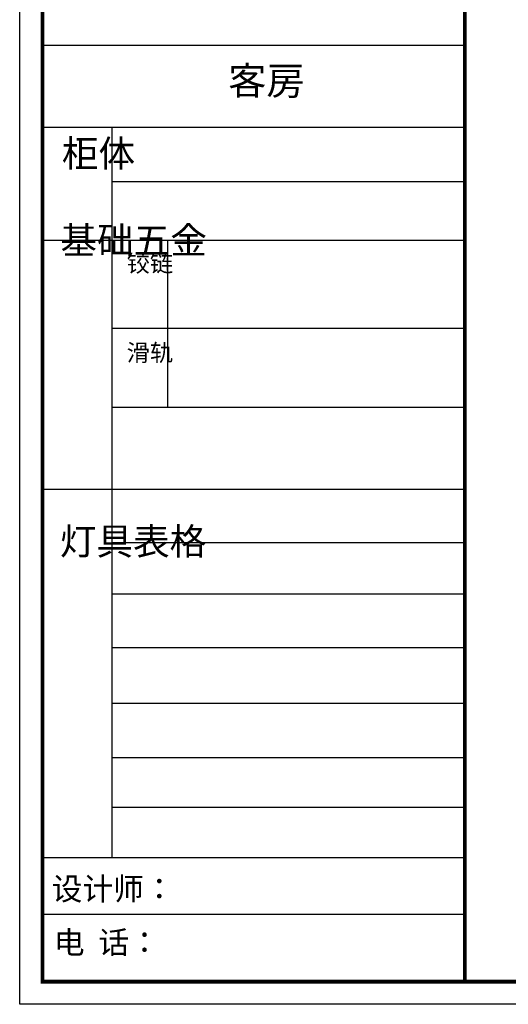
# Model space of a CAD drawing. Units: millimetres. Extents: x 223267 to 255998, y -71223 to -63039.
# Drawn here: x 223267 to 225919, y -71217 to -65869 of the extents above; entities that cross this region are included whole.
import ezdxf

# ---------------------------------------------------------------- set-up
doc = ezdxf.new("R2010")
doc.units = ezdxf.units.MM
doc.layers.add('000墙体', color=4, linetype='Continuous')
doc.layers.add('01', color=7, linetype='Continuous')
doc.styles.get("Standard").update_dxf_attribs({"font": 'arial.ttf'})
doc.styles.add('大黑', font='simhei.ttf')

# ---------------------------------------------------------------- blocks, each defined once
blk = doc.blocks.new('VCBCVHGFHGFH')
at = {"color": 0, "linetype": 'ByBlock', "lineweight": -3}
for p, q in [((276773.5, 73200.4), (274993.3, 73200.4)), ((275286.2, 72854.8), (275286.2, 69775.3)), ((276773.5, 72625.7), (275286.2, 72625.7)), ((276773.5, 72379), (274993.3, 72379)), ((276773.5, 72007.5), (275286.2, 72007.5)), ((276773.5, 71673.9), (275286.2, 71673.9)), ((276773.5, 71328.1), (274993.3, 71328.1)), ((276773.5, 71103.3), (275286.2, 71103.3)), ((276773.5, 70886.6), (275286.2, 70886.6)), ((276773.5, 70659.9), (275286.2, 70659.9)), ((276773.5, 70426.3), (275286.2, 70426.3)), ((276773.5, 70196.6), (275286.2, 70196.6)), ((276773.5, 69987), (275286.2, 69987)), ((276773.5, 69774.3), (274993.3, 69774.3)), ((276773.5, 69535.4), (274993.3, 69535.4))]:
    blk.add_line(p, q, dxfattribs=at)
at = {"color": 0, "linetype": 'ByBlock', "lineweight": -3, "ltscale": 3}
blk.add_line((275520.5, 72379), (275520.5, 71673.9), dxfattribs=at)
at = {"color": 0, "linetype": 'ByBlock', "lineweight": -3}
blk.add_lwpolyline([(283690.9, 69156.8), (274897.4, 69156.8), (274897.4, 75508.4), (283690.9, 75508.4)], close=True, dxfattribs=at)
blk.add_lwpolyline([(283690.9, 69156.8), (274897.4, 69156.8), (274897.4, 75508.4), (283690.9, 75508.4)], close=True, dxfattribs=at)
at = {"color": 0, "linetype": 'ByBlock', "lineweight": -3, "ltscale": 3}
blk.add_lwpolyline([(283690.9, 69156.8), (274897.4, 69156.8), (274897.4, 75508.4), (283690.9, 75508.4)], close=True, dxfattribs=at)
at = {"color": 0, "linetype": 'ByBlock', "lineweight": -3, "const_width": 15.9}
blk.add_lwpolyline([(283595.2, 69252.5), (274993.3, 69252.5), (274993.3, 75412.7), (283595.2, 75412.7)], close=True, dxfattribs=at)
blk.add_lwpolyline([(283595.2, 69252.5), (274993.3, 69252.5), (274993.3, 75412.7), (283595.2, 75412.7)], close=True, dxfattribs=at)
blk.add_lwpolyline([(283595.2, 69252.5), (274993.3, 69252.5), (274993.3, 75412.7), (283595.2, 75412.7)], close=True, dxfattribs=at)
blk.add_lwpolyline([(283595.2, 69252.5), (274993.3, 69252.5), (274993.3, 75412.7), (283595.2, 75412.7)], close=True, dxfattribs=at)
blk.add_lwpolyline([(276773.5, 75412.7), (276773.5, 69252.5)], dxfattribs=at)
at = {"layer": '01', "linetype": 'ByBlock', "lineweight": -3}
blk.add_line((276773.5, 72854.8), (274993.3, 72854.8), dxfattribs=at)
at = {"color": 0, "linetype": 'ByBlock', "lineweight": -3, "attachment_point": 1}
for s, insert, char_height, width in [('{\\fSimSun|b0|i0|c134|p54;柜体}', (275075.1, 72802.2), 113.219, 77.392), ('{\\fSimSun|b0|i0|c134|p54;^I基础五金}', (275068.9, 72436), 113.219, 77.392), ('{\\fSimSun|b0|i0|c134|p54;^I灯具表格}', (275066.1, 71166.2), 113.219, 77.392), ('{\\fSimSun|b0|i0|c134|p54;设计师： }', (275032.2, 69691.5), 94.996, 1683.322), ('{\\fSimSun|b0|i0|c134|p54;电  话：^I}', (275041.4, 69465.3), 94.996, 1390.162)]:
    blk.add_mtext(s, dxfattribs=dict(at, insert=insert, char_height=char_height, width=width))
at = {"color": 1, "linetype": 'ByBlock', "lineweight": -3, "char_height": 71.705, "width": 77.392, "attachment_point": 1}
for s, insert in [('{\\fSimSun|b0|i0|c134|p54;铰链}', (275348.6, 72318)), ('{\\fSimSun|b0|i0|c134|p54;滑轨}', (275348.6, 71941.3))]:
    blk.add_mtext(s, dxfattribs=dict(at, insert=insert))

msp = doc.modelspace()

# ---------------------------------------------------------------- block references
at = {"xscale": 1.287583504748216, "yscale": 1.287583504748216, "zscale": 1.287583504748216}
msp.add_blockref('VCBCVHGFHGFH', (-130686.6, -160262), dxfattribs=at)

# ---------------------------------------------------------------- texts
at = {"layer": '000墙体', "color": 1, "insert": (224398.6, -66125), "char_height": 151.885, "width": 6184.349, "attachment_point": 1, "style": '大黑'}
msp.add_mtext('{\\fSimSun|b0|i0|c134|p2;\\C2;客房}', dxfattribs=at)

doc.saveas('drawing.dxf')
